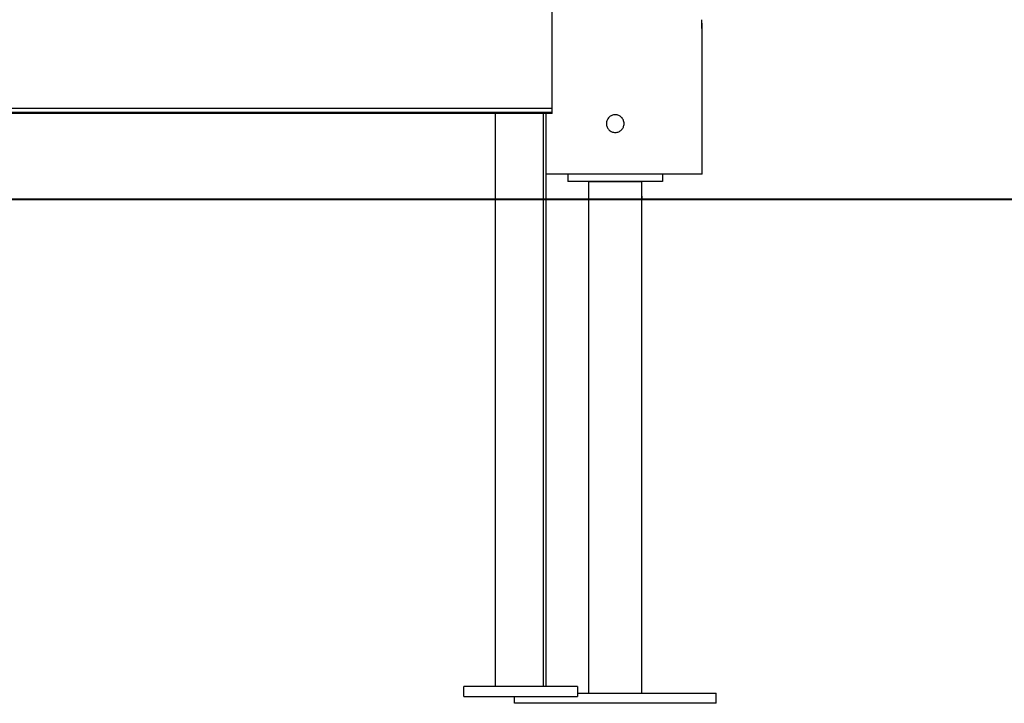
# Model space of a CAD drawing. Extents: x -41.9 to 41.9, y -29.4 to 29.4.
# Drawn here: x -11.6 to -3.8, y -26.4 to -21 of the extents above; entities that cross this region are included whole.
import ezdxf

# ---------------------------------------------------------------- set-up
doc = ezdxf.new("R2010")
doc.units = 0
doc.layers.get('0').update_dxf_attribs({"linetype": 'CONTINUOUS'})

msp = doc.modelspace()

# ---------------------------------------------------------------- linework, layer by layer
at = {"color": 0}
for points in [[(-7.405, -21.7263), (-7.405, -20.787)], [(-7.405, -21.7263), (-7.405, -20.787)], [(-7.405, -21.7263), (-7.405, -20.787)], [(-7.405, -21.7263), (-7.405, -20.787)], [(-7.405, -21.7263), (-7.405, -20.787)], [(-7.405, -21.7263), (-7.405, -20.787)], [(-7.405, -21.7263), (-7.405, -20.787)], [(-7.405, -21.7263), (-7.405, -20.787)], [(-7.405, -21.7263), (-7.405, -20.787)], [(-7.405, -21.7263), (-7.405, -20.787)], [(-7.405, -21.7263), (-7.405, -20.787)], [(-7.405, -21.7263), (-7.405, -20.787)], [(-7.405, -21.7263), (-7.405, -20.787)], [(-7.405, -21.7263), (-7.405, -20.787)], [(-7.405, -21.7263), (-7.405, -20.787)], [(-7.405, -21.7263), (-7.405, -20.787)], [(-7.405, -21.7263), (-7.405, -20.787)], [(-7.405, -21.7263), (-7.405, -20.787)], [(-7.405, -21.7263), (-7.405, -20.787)], [(-7.405, -21.7263), (-7.405, -20.787)], [(-7.405, -21.7263), (-7.405, -20.787)], [(-6.215, -21.119), (-6.215, -21.119), (-6.215, -21.119), (-6.215, -21.119), (-6.215, -21.119), (-6.215, -21.119), (-6.215, -21.119), (-6.215, -21.119), (-6.215, -21.119), (-6.215, -21.119), (-6.215, -21.119), (-6.215, -21.119), (-6.215, -21.119), (-6.215, -21.119), (-6.215, -21.119), (-6.215, -21.119), (-6.215, -21.119), (-6.215, -21.119), (-6.215, -21.119), (-6.215, -21.1187), (-6.215, -21.1187), (-6.215, -21.1186), (-6.215, -21.1186), (-6.215, -21.1183), (-6.215, -21.1182), (-6.215, -21.1179), (-6.215, -21.1179), (-6.215, -21.1176), (-6.215, -21.1173), (-6.215, -21.117), (-6.2151, -21.1167), (-6.2151, -21.1162), (-6.2151, -21.1159), (-6.2151, -21.1155), (-6.2154, -21.1152), (-6.2154, -21.1152), (-6.2154, -21.1141), (-6.2154, -21.1132), (-6.2154, -21.112), (-6.2157, -21.111), (-6.2157, -21.1097), (-6.2159, -21.1085), (-6.2159, -21.107), (-6.2162, -21.1057), (-6.2162, -21.104), (-6.2163, -21.1025), (-6.2163, -21.1007), (-6.2166, -21.0991), (-6.2166, -21.0972), (-6.2169, -21.0954), (-6.2169, -21.0933), (-6.2172, -21.0915), (-6.2172, -21.0915), (-6.2172, -21.0895), (-6.2172, -21.0877), (-6.2172, -21.0858), (-6.2175, -21.084), (-6.2175, -21.0819), (-6.2176, -21.0799), (-6.2176, -21.0778), (-6.2179, -21.076), (-6.2179, -21.0739), (-6.2179, -21.0718), (-6.2179, -21.0697), (-6.2182, -21.0676), (-6.2182, -21.0653), (-6.2182, -21.0632), (-6.2182, -21.0611), (-6.2185, -21.059), (-6.2185, -21.059), (-6.2185, -21.0575), (-6.2185, -21.0563), (-6.2185, -21.0548), (-6.2185, -21.0536), (-6.2185, -21.0521), (-6.2185, -21.0509), (-6.2185, -21.0494), (-6.2185, -21.0482), (-6.2185, -21.0467), (-6.2185, -21.0455), (-6.2185, -21.044), (-6.2185, -21.0428), (-6.2185, -21.0413), (-6.2185, -21.0401), (-6.2185, -21.0387), (-6.2185, -21.0375), (-6.2185, -21.0375), (-6.2182, -21.036), (-6.2182, -21.0348), (-6.2182, -21.0333), (-6.2182, -21.0321), (-6.2181, -21.0306), (-6.2181, -21.0294), (-6.2181, -21.028), (-6.2181, -21.0268), (-6.2178, -21.0253), (-6.2178, -21.0241)], [(-6.2185, -21.0518), (-6.2185, -21.0518), (-6.2184, -21.0524), (-6.2184, -21.0533), (-6.2184, -21.0542), (-6.2184, -21.0551), (-6.2184, -21.0558), (-6.2184, -21.0567), (-6.2184, -21.0576), (-6.2184, -21.0585), (-6.2184, -21.0591), (-6.2184, -21.06), (-6.2184, -21.0609), (-6.2184, -21.0618), (-6.2184, -21.0626), (-6.2184, -21.0635), (-6.2184, -21.0644), (-6.2184, -21.0653), (-6.2184, -21.0653), (-6.2181, -21.0671), (-6.2181, -21.0692), (-6.218, -21.0712), (-6.218, -21.0733), (-6.2177, -21.0751), (-6.2177, -21.0772), (-6.2177, -21.079), (-6.2177, -21.0811), (-6.2174, -21.0829), (-6.2174, -21.0847), (-6.2173, -21.0865), (-6.2173, -21.0883), (-6.217, -21.0898), (-6.217, -21.0916), (-6.217, -21.0933), (-6.217, -21.0951)], [(-6.215, -21.119), (-6.215, -21.119)], [(-6.215, -22.2491), (-6.215, -21.119)], [(-6.215, -22.2491), (-6.215, -21.119)], [(-6.215, -22.2491), (-6.215, -21.119)], [(-6.215, -22.2491), (-6.215, -21.119)], [(-6.215, -22.2491), (-6.215, -21.119)], [(-6.215, -22.2491), (-6.215, -21.119)], [(-6.215, -22.2491), (-6.215, -21.119)], [(-6.215, -22.2491), (-6.215, -21.119)], [(-6.215, -22.2491), (-6.215, -21.119)], [(-6.215, -22.2491), (-6.215, -21.119)], [(-6.215, -22.2491), (-6.215, -21.119)], [(-6.215, -22.2491), (-6.215, -21.119)], [(-6.215, -22.2491), (-6.215, -21.119)], [(-6.215, -22.2491), (-6.215, -21.119)], [(-6.215, -22.2491), (-6.215, -21.119)], [(-6.215, -22.2491), (-6.215, -21.119)], [(-6.215, -22.2491), (-6.215, -21.119)], [(-6.215, -22.2491), (-6.215, -21.119)], [(-6.215, -22.2491), (-6.215, -21.119)], [(-6.215, -22.2491), (-6.215, -21.119)], [(-6.215, -22.2491), (-6.215, -21.119)], [(-16.405, -21.7263), (-7.405, -21.7263)], [(-16.405, -21.7263), (-7.405, -21.7263)], [(-16.405, -21.7263), (-7.405, -21.7263)], [(-16.405, -21.7263), (-7.405, -21.7263)], [(-16.405, -21.7263), (-7.405, -21.7263)], [(-16.405, -21.7263), (-7.405, -21.7263)], [(-16.405, -21.7263), (-7.405, -21.7263)], [(-16.405, -21.7263), (-7.405, -21.7263)], [(-16.405, -21.7263), (-7.405, -21.7263)], [(-16.405, -21.7263), (-7.405, -21.7263)], [(-16.405, -21.7263), (-7.405, -21.7263)], [(-16.405, -21.7263), (-7.405, -21.7263)], [(-16.405, -21.7263), (-7.405, -21.7263)], [(-16.405, -21.7263), (-7.405, -21.7263)], [(-16.405, -21.7263), (-7.405, -21.7263)], [(-16.405, -21.7263), (-7.405, -21.7263)], [(-16.405, -21.7263), (-7.405, -21.7263)], [(-16.405, -21.7263), (-7.405, -21.7263)], [(-16.405, -21.7263), (-7.405, -21.7263)], [(-16.405, -21.7263), (-7.405, -21.7263)], [(-16.405, -21.7263), (-7.405, -21.7263)], [(-16.405, -21.7574), (-7.405, -21.7574)], [(-16.405, -21.7574), (-7.405, -21.7574)], [(-16.405, -21.7574), (-7.405, -21.7574)], [(-16.405, -21.7574), (-7.405, -21.7574)], [(-16.405, -21.7574), (-7.405, -21.7574)], [(-16.405, -21.7574), (-7.405, -21.7574)], [(-16.405, -21.7574), (-7.405, -21.7574)], [(-16.405, -21.7574), (-7.405, -21.7574)], [(-16.405, -21.7574), (-7.405, -21.7574)], [(-16.405, -21.7574), (-7.405, -21.7574)], [(-16.405, -21.7574), (-7.405, -21.7574)], [(-16.405, -21.7574), (-7.405, -21.7574)], [(-16.405, -21.7574), (-7.405, -21.7574)], [(-16.405, -21.7574), (-7.405, -21.7574)], [(-16.405, -21.7574), (-7.405, -21.7574)], [(-16.405, -21.7574), (-7.405, -21.7574)], [(-16.405, -21.7574), (-7.405, -21.7574)], [(-16.405, -21.7574), (-7.405, -21.7574)], [(-16.405, -21.7574), (-7.405, -21.7574)], [(-16.405, -21.7574), (-7.405, -21.7574)], [(-16.405, -21.7574), (-7.405, -21.7574)], [(-7.405, -21.7694), (-16.405, -21.7694)], [(-7.405, -21.7694), (-16.405, -21.7694)], [(-7.405, -21.7694), (-16.405, -21.7694)], [(-7.405, -21.7694), (-16.405, -21.7694)], [(-7.405, -21.7694), (-16.405, -21.7694)], [(-7.405, -21.7694), (-16.405, -21.7694)], [(-7.405, -21.7694), (-16.405, -21.7694)], [(-7.405, -21.7694), (-16.405, -21.7694)], [(-7.405, -21.7694), (-16.405, -21.7694)], [(-7.405, -21.7694), (-16.405, -21.7694)], [(-7.405, -21.7694), (-16.405, -21.7694)], [(-7.405, -21.7694), (-16.405, -21.7694)], [(-7.405, -21.7694), (-16.405, -21.7694)], [(-7.405, -21.7694), (-16.405, -21.7694)], [(-7.405, -21.7694), (-16.405, -21.7694)], [(-7.405, -21.7694), (-16.405, -21.7694)], [(-7.405, -21.7694), (-16.405, -21.7694)], [(-7.405, -21.7694), (-16.405, -21.7694)], [(-7.405, -21.7694), (-16.405, -21.7694)], [(-7.405, -21.7694), (-16.405, -21.7694)], [(-7.405, -21.7694), (-16.405, -21.7694)], [(-7.855, -21.7695), (-7.855, -21.7695)], [(-7.855, -26.3163), (-7.855, -21.7695)], [(-7.855, -26.3163), (-7.855, -21.7695)], [(-7.855, -26.3163), (-7.855, -21.7695)], [(-7.855, -26.3163), (-7.855, -21.7695)], [(-7.855, -26.3163), (-7.855, -21.7695)], [(-7.855, -26.3163), (-7.855, -21.7695)], [(-7.855, -26.3163), (-7.855, -21.7695)], [(-7.855, -26.3163), (-7.855, -21.7695)], [(-7.855, -26.3163), (-7.855, -21.7695)], [(-7.855, -26.3163), (-7.855, -21.7695)], [(-7.855, -26.3163), (-7.855, -21.7695)], [(-7.855, -26.3163), (-7.855, -21.7695)], [(-7.855, -26.3163), (-7.855, -21.7695)], [(-7.855, -26.3163), (-7.855, -21.7695)], [(-7.855, -26.3163), (-7.855, -21.7695)], [(-7.855, -26.3163), (-7.855, -21.7695)], [(-7.855, -26.3163), (-7.855, -21.7695)], [(-7.855, -26.3163), (-7.855, -21.7695)], [(-7.855, -26.3163), (-7.855, -21.7695)], [(-7.855, -26.3163), (-7.855, -21.7695)], [(-7.855, -26.3163), (-7.855, -21.7695)], [(-7.475, -21.7695), (-7.475, -21.7695)], [(-7.475, -26.3163), (-7.475, -21.7695)], [(-7.475, -26.3163), (-7.475, -21.7695)], [(-7.475, -26.3163), (-7.475, -21.7695)], [(-7.475, -26.3163), (-7.475, -21.7695)], [(-7.475, -26.3163), (-7.475, -21.7695)], [(-7.475, -26.3163), (-7.475, -21.7695)], [(-7.475, -26.3163), (-7.475, -21.7695)], [(-7.475, -26.3163), (-7.475, -21.7695)], [(-7.475, -26.3163), (-7.475, -21.7695)], [(-7.475, -26.3163), (-7.475, -21.7695)], [(-7.475, -26.3163), (-7.475, -21.7695)], [(-7.475, -26.3163), (-7.475, -21.7695)], [(-7.475, -26.3163), (-7.475, -21.7695)], [(-7.475, -26.3163), (-7.475, -21.7695)], [(-7.475, -26.3163), (-7.475, -21.7695)], [(-7.475, -26.3163), (-7.475, -21.7695)], [(-7.475, -26.3163), (-7.475, -21.7695)], [(-7.475, -26.3163), (-7.475, -21.7695)], [(-7.475, -26.3163), (-7.475, -21.7695)], [(-7.475, -26.3163), (-7.475, -21.7695)], [(-7.475, -26.3163), (-7.475, -21.7695)], [(-7.455, -21.7695), (-7.455, -21.7695)], [(-7.455, -21.7695), (-7.455, -26.3163)], [(-7.455, -21.7695), (-7.455, -26.3163)], [(-7.455, -21.7695), (-7.455, -26.3163)], [(-7.455, -21.7695), (-7.455, -26.3163)], [(-7.455, -21.7695), (-7.455, -26.3163)], [(-7.455, -21.7695), (-7.455, -26.3163)], [(-7.455, -21.7695), (-7.455, -26.3163)], [(-7.455, -21.7695), (-7.455, -26.3163)], [(-7.455, -21.7695), (-7.455, -26.3163)], [(-7.455, -21.7695), (-7.455, -26.3163)], [(-7.455, -21.7695), (-7.455, -26.3163)], [(-7.455, -21.7695), (-7.455, -26.3163)], [(-7.455, -21.7695), (-7.455, -26.3163)], [(-7.455, -21.7695), (-7.455, -26.3163)], [(-7.455, -21.7695), (-7.455, -26.3163)], [(-7.455, -21.7695), (-7.455, -26.3163)], [(-7.455, -21.7695), (-7.455, -26.3163)], [(-7.455, -21.7695), (-7.455, -26.3163)], [(-7.455, -21.7695), (-7.455, -26.3163)], [(-7.455, -21.7695), (-7.455, -26.3163)], [(-7.455, -21.7695), (-7.455, -26.3163)], [(-7.405, -21.7263), (-7.405, -21.7263)], [(-7.405, -21.7263), (-7.405, -21.7263)], [(-7.405, -21.7263), (-7.405, -21.7263)], [(-7.405, -21.7574), (-7.405, -21.7263)], [(-7.405, -21.7574), (-7.405, -21.7263)], [(-7.405, -21.7574), (-7.405, -21.7263)], [(-7.405, -21.7574), (-7.405, -21.7263)], [(-7.405, -21.7574), (-7.405, -21.7263)], [(-7.405, -21.7574), (-7.405, -21.7263)], [(-7.405, -21.7574), (-7.405, -21.7263)], [(-7.405, -21.7574), (-7.405, -21.7263)], [(-7.405, -21.7574), (-7.405, -21.7263)], [(-7.405, -21.7574), (-7.405, -21.7263)], [(-7.405, -21.7574), (-7.405, -21.7263)], [(-7.405, -21.7574), (-7.405, -21.7263)], [(-7.405, -21.7574), (-7.405, -21.7263)], [(-7.405, -21.7574), (-7.405, -21.7263)], [(-7.405, -21.7574), (-7.405, -21.7263)], [(-7.405, -21.7574), (-7.405, -21.7263)], [(-7.405, -21.7574), (-7.405, -21.7263)], [(-7.405, -21.7574), (-7.405, -21.7263)], [(-7.405, -21.7574), (-7.405, -21.7263)], [(-7.405, -21.7574), (-7.405, -21.7263)], [(-7.405, -21.7574), (-7.405, -21.7263)], [(-7.405, -21.7574), (-7.405, -21.7574)], [(-7.405, -21.7574), (-7.405, -21.7574)], [(-7.405, -21.7574), (-7.405, -21.7574)], [(-7.405, -21.7694), (-7.405, -21.7574)], [(-7.405, -21.7694), (-7.405, -21.7574)], [(-7.405, -21.7694), (-7.405, -21.7574)], [(-7.405, -21.7694), (-7.405, -21.7574)], [(-7.405, -21.7694), (-7.405, -21.7574)], [(-7.405, -21.7694), (-7.405, -21.7574)], [(-7.405, -21.7694), (-7.405, -21.7574)], [(-7.405, -21.7694), (-7.405, -21.7574)], [(-7.405, -21.7694), (-7.405, -21.7574)], [(-7.405, -21.7694), (-7.405, -21.7574)], [(-7.405, -21.7694), (-7.405, -21.7574)], [(-7.405, -21.7694), (-7.405, -21.7574)], [(-7.405, -21.7694), (-7.405, -21.7574)], [(-7.405, -21.7694), (-7.405, -21.7574)], [(-7.405, -21.7694), (-7.405, -21.7574)], [(-7.405, -21.7694), (-7.405, -21.7574)], [(-7.405, -21.7694), (-7.405, -21.7574)], [(-7.405, -21.7694), (-7.405, -21.7574)], [(-7.405, -21.7694), (-7.405, -21.7574)], [(-7.405, -21.7694), (-7.405, -21.7574)], [(-7.405, -21.7694), (-7.405, -21.7574)], [(-7.405, -21.7694), (-7.405, -21.7694)], [(-7.405, -21.7695), (-7.405, -21.7694)], [(-7.405, -21.7695), (-7.405, -21.7694)], [(-7.405, -21.7695), (-7.405, -21.7694)], [(-7.405, -21.7695), (-7.405, -21.7694)], [(-7.405, -21.7695), (-7.405, -21.7694)], [(-7.405, -21.7695), (-7.405, -21.7694)], [(-7.405, -21.7695), (-7.405, -21.7694)], [(-7.405, -21.7695), (-7.405, -21.7694)], [(-7.405, -21.7695), (-7.405, -21.7694)], [(-7.405, -21.7695), (-7.405, -21.7694)], [(-7.405, -21.7695), (-7.405, -21.7694)], [(-7.405, -21.7695), (-7.405, -21.7694)], [(-7.405, -21.7695), (-7.405, -21.7694)], [(-7.405, -21.7695), (-7.405, -21.7694)], [(-7.405, -21.7695), (-7.405, -21.7694)], [(-7.405, -21.7695), (-7.405, -21.7694)], [(-7.405, -21.7695), (-7.405, -21.7694)], [(-7.405, -21.7695), (-7.405, -21.7694)], [(-7.405, -21.7695), (-7.405, -21.7694)], [(-7.405, -21.7695), (-7.405, -21.7694)], [(-7.405, -21.7695), (-7.405, -21.7694)], [(-7.405, -21.7694), (-7.405, -21.7694)], [(-7.405, -21.7694), (-7.405, -21.7694)], [(-7.405, -21.7695), (-7.405, -21.7695)], [(-6.835, -21.8491), (-6.835, -21.8491), (-6.8353, -21.8418), (-6.8363, -21.8348), (-6.838, -21.8281), (-6.8404, -21.8217), (-6.8432, -21.8155), (-6.8468, -21.8097), (-6.8507, -21.8043), (-6.8554, -21.7995), (-6.8602, -21.7948), (-6.8656, -21.7909), (-6.8714, -21.7873), (-6.8776, -21.7845), (-6.884, -21.7821), (-6.8907, -21.7804), (-6.8977, -21.7794), (-6.905, -21.7791), (-6.905, -21.7791), (-6.912, -21.7794), (-6.919, -21.7804), (-6.9256, -21.7821), (-6.9321, -21.7845), (-6.9382, -21.7873), (-6.944, -21.7909), (-6.9493, -21.7948), (-6.9544, -21.7995), (-6.9588, -21.8043), (-6.9628, -21.8097), (-6.9664, -21.8155), (-6.9694, -21.8217), (-6.9717, -21.8281), (-6.9735, -21.8348), (-6.9745, -21.8418), (-6.975, -21.8491), (-6.975, -21.8491), (-6.9745, -21.8561), (-6.9735, -21.8631), (-6.9717, -21.8697), (-6.9694, -21.8762), (-6.9664, -21.8823), (-6.9628, -21.8881), (-6.9588, -21.8934), (-6.9544, -21.8985), (-6.9493, -21.9029), (-6.944, -21.9069), (-6.9382, -21.9105), (-6.9321, -21.9135), (-6.9256, -21.9158), (-6.919, -21.9176), (-6.912, -21.9186), (-6.905, -21.9191), (-6.905, -21.9191), (-6.8977, -21.9186), (-6.8907, -21.9176), (-6.884, -21.9158), (-6.8776, -21.9135), (-6.8714, -21.9105), (-6.8656, -21.9069), (-6.8602, -21.9029), (-6.8554, -21.8985), (-6.8507, -21.8934), (-6.8468, -21.8881), (-6.8432, -21.8823), (-6.8404, -21.8762), (-6.838, -21.8697), (-6.8363, -21.8631), (-6.8353, -21.8561), (-6.835, -21.8491)], [(-7.455, -22.2491), (-7.455, -22.2491)], [(-6.215, -22.2491), (-7.455, -22.2491)], [(-6.215, -22.2491), (-7.455, -22.2491)], [(-6.215, -22.2491), (-7.455, -22.2491)], [(-6.215, -22.2491), (-7.455, -22.2491)], [(-6.215, -22.2491), (-7.455, -22.2491)], [(-6.215, -22.2491), (-7.455, -22.2491)], [(-6.215, -22.2491), (-7.455, -22.2491)], [(-6.215, -22.2491), (-7.455, -22.2491)], [(-6.215, -22.2491), (-7.455, -22.2491)], [(-6.215, -22.2491), (-7.455, -22.2491)], [(-6.215, -22.2491), (-7.455, -22.2491)], [(-6.215, -22.2491), (-7.455, -22.2491)], [(-6.215, -22.2491), (-7.455, -22.2491)], [(-6.215, -22.2491), (-7.455, -22.2491)], [(-6.215, -22.2491), (-7.455, -22.2491)], [(-6.215, -22.2491), (-7.455, -22.2491)], [(-6.215, -22.2491), (-7.455, -22.2491)], [(-6.215, -22.2491), (-7.455, -22.2491)], [(-6.215, -22.2491), (-7.455, -22.2491)], [(-6.215, -22.2491), (-7.455, -22.2491)], [(-6.215, -22.2491), (-7.455, -22.2491)], [(-7.28, -22.2491), (-7.28, -22.2491)], [(-7.28, -22.2491), (-7.28, -22.3091)], [(-7.28, -22.2491), (-7.28, -22.3091)], [(-7.28, -22.2491), (-7.28, -22.3091)], [(-7.28, -22.2491), (-7.28, -22.3091)], [(-7.28, -22.2491), (-7.28, -22.3091)], [(-7.28, -22.2491), (-7.28, -22.3091)], [(-7.28, -22.2491), (-7.28, -22.3091)], [(-7.28, -22.2491), (-7.28, -22.3091)], [(-7.28, -22.2491), (-7.28, -22.3091)], [(-7.28, -22.2491), (-7.28, -22.3091)], [(-7.28, -22.2491), (-7.28, -22.3091)], [(-7.28, -22.2491), (-7.28, -22.3091)], [(-7.28, -22.2491), (-7.28, -22.3091)], [(-7.28, -22.2491), (-7.28, -22.3091)], [(-7.28, -22.2491), (-7.28, -22.3091)], [(-7.28, -22.2491), (-7.28, -22.3091)], [(-7.28, -22.2491), (-7.28, -22.3091)], [(-7.28, -22.2491), (-7.28, -22.3091)], [(-7.28, -22.2491), (-7.28, -22.3091)], [(-7.28, -22.2491), (-7.28, -22.3091)], [(-7.28, -22.2491), (-7.28, -22.3091)], [(-6.53, -22.2491), (-6.53, -22.2491)], [(-6.53, -22.2491), (-6.53, -22.3091)], [(-6.53, -22.2491), (-6.53, -22.3091)], [(-6.53, -22.2491), (-6.53, -22.3091)], [(-6.53, -22.2491), (-6.53, -22.3091)], [(-6.53, -22.2491), (-6.53, -22.3091)], [(-6.53, -22.2491), (-6.53, -22.3091)], [(-6.53, -22.2491), (-6.53, -22.3091)], [(-6.53, -22.2491), (-6.53, -22.3091)], [(-6.53, -22.2491), (-6.53, -22.3091)], [(-6.53, -22.2491), (-6.53, -22.3091)], [(-6.53, -22.2491), (-6.53, -22.3091)], [(-6.53, -22.2491), (-6.53, -22.3091)], [(-6.53, -22.2491), (-6.53, -22.3091)], [(-6.53, -22.2491), (-6.53, -22.3091)], [(-6.53, -22.2491), (-6.53, -22.3091)], [(-6.53, -22.2491), (-6.53, -22.3091)], [(-6.53, -22.2491), (-6.53, -22.3091)], [(-6.53, -22.2491), (-6.53, -22.3091)], [(-6.53, -22.2491), (-6.53, -22.3091)], [(-6.53, -22.2491), (-6.53, -22.3091)], [(-6.53, -22.2491), (-6.53, -22.3091)], [(-6.215, -22.2491), (-6.215, -22.2491)], [(-6.215, -22.2491), (-6.215, -22.2491)], [(-7.28, -22.3091), (-7.28, -22.3091)], [(-6.53, -22.3091), (-7.28, -22.3091)], [(-6.53, -22.3091), (-7.28, -22.3091)], [(-6.53, -22.3091), (-7.28, -22.3091)], [(-6.53, -22.3091), (-7.28, -22.3091)], [(-6.53, -22.3091), (-7.28, -22.3091)], [(-6.53, -22.3091), (-7.28, -22.3091)], [(-6.53, -22.3091), (-7.28, -22.3091)], [(-6.53, -22.3091), (-7.28, -22.3091)], [(-6.53, -22.3091), (-7.28, -22.3091)], [(-6.53, -22.3091), (-7.28, -22.3091)], [(-6.53, -22.3091), (-7.28, -22.3091)], [(-6.53, -22.3091), (-7.28, -22.3091)], [(-6.53, -22.3091), (-7.28, -22.3091)], [(-6.53, -22.3091), (-7.28, -22.3091)], [(-6.53, -22.3091), (-7.28, -22.3091)], [(-6.53, -22.3091), (-7.28, -22.3091)], [(-6.53, -22.3091), (-7.28, -22.3091)], [(-6.53, -22.3091), (-7.28, -22.3091)], [(-6.53, -22.3091), (-7.28, -22.3091)], [(-6.53, -22.3091), (-7.28, -22.3091)], [(-6.53, -22.3091), (-7.28, -22.3091)], [(-7.28, -22.3091), (-7.28, -22.3091)], [(-7.117, -22.3112), (-7.117, -22.3112), (-7.1167, -22.3109), (-7.1167, -22.3109), (-7.1167, -22.3106), (-7.1167, -22.3106), (-7.1164, -22.3103), (-7.1164, -22.3103), (-7.1164, -22.3101), (-7.1164, -22.3101), (-7.1161, -22.3098), (-7.1161, -22.3098), (-7.1161, -22.3095), (-7.1161, -22.3095), (-7.1159, -22.3092), (-7.1159, -22.3092), (-7.1159, -22.3092), (-7.1159, -22.3092)], [(-7.117, -22.3112), (-7.117, -22.3112)], [(-6.693, -22.3112), (-7.117, -22.3112)], [(-6.693, -22.3112), (-7.117, -22.3112)], [(-6.693, -22.3112), (-7.117, -22.3112)], [(-6.693, -22.3112), (-7.117, -22.3112)], [(-6.693, -22.3112), (-7.117, -22.3112)], [(-6.693, -22.3112), (-7.117, -22.3112)], [(-6.693, -22.3112), (-7.117, -22.3112)], [(-6.693, -22.3112), (-7.117, -22.3112)], [(-6.693, -22.3112), (-7.117, -22.3112)], [(-6.693, -22.3112), (-7.117, -22.3112)], [(-6.693, -22.3112), (-7.117, -22.3112)], [(-6.693, -22.3112), (-7.117, -22.3112)], [(-6.693, -22.3112), (-7.117, -22.3112)], [(-6.693, -22.3112), (-7.117, -22.3112)], [(-6.693, -22.3112), (-7.117, -22.3112)], [(-6.693, -22.3112), (-7.117, -22.3112)], [(-6.693, -22.3112), (-7.117, -22.3112)], [(-6.693, -22.3112), (-7.117, -22.3112)], [(-6.693, -22.3112), (-7.117, -22.3112)], [(-6.693, -22.3112), (-7.117, -22.3112)], [(-6.693, -22.3112), (-7.117, -22.3112)], [(-7.117, -22.3112), (-7.117, -22.3112)], [(-7.117, -22.3112), (-7.117, -26.369)], [(-7.117, -22.3112), (-7.117, -26.369)], [(-7.117, -22.3112), (-7.117, -26.369)], [(-7.117, -22.3112), (-7.117, -26.369)], [(-7.117, -22.3112), (-7.117, -26.369)], [(-7.117, -22.3112), (-7.117, -26.369)], [(-7.117, -22.3112), (-7.117, -26.369)], [(-7.117, -22.3112), (-7.117, -26.369)], [(-7.117, -22.3112), (-7.117, -26.369)], [(-7.117, -22.3112), (-7.117, -26.369)], [(-7.117, -22.3112), (-7.117, -26.369)], [(-7.117, -22.3112), (-7.117, -26.369)], [(-7.117, -22.3112), (-7.117, -26.369)], [(-7.117, -22.3112), (-7.117, -26.369)], [(-7.117, -22.3112), (-7.117, -26.369)], [(-7.117, -22.3112), (-7.117, -26.369)], [(-7.117, -22.3112), (-7.117, -26.369)], [(-7.117, -22.3112), (-7.117, -26.369)], [(-7.117, -22.3112), (-7.117, -26.369)], [(-7.117, -22.3112), (-7.117, -26.369)], [(-7.117, -22.3112), (-7.117, -26.369)], [(-6.6941, -22.3092), (-6.6941, -22.3092), (-6.6938, -22.3092), (-6.6938, -22.3092), (-6.6938, -22.3092), (-6.6938, -22.3095), (-6.6935, -22.3095), (-6.6935, -22.3098), (-6.6935, -22.3098), (-6.6935, -22.3101), (-6.6932, -22.3101), (-6.6932, -22.3103), (-6.6932, -22.3103), (-6.6932, -22.3106), (-6.693, -22.3106), (-6.693, -22.3109), (-6.693, -22.3109), (-6.693, -22.3112)], [(-6.693, -22.3112), (-6.693, -22.3112)], [(-6.693, -22.3112), (-6.693, -22.3112)], [(-6.693, -22.424), (-6.693, -22.3112)], [(-6.693, -22.424), (-6.693, -22.3112)], [(-6.693, -22.424), (-6.693, -22.3112)], [(-6.693, -22.424), (-6.693, -22.3112)], [(-6.693, -22.424), (-6.693, -22.3112)], [(-6.693, -22.424), (-6.693, -22.3112)], [(-6.693, -22.424), (-6.693, -22.3112)], [(-6.693, -22.424), (-6.693, -22.3112)], [(-6.693, -22.424), (-6.693, -22.3112)], [(-6.693, -22.424), (-6.693, -22.3112)], [(-6.693, -22.424), (-6.693, -22.3112)], [(-6.693, -22.424), (-6.693, -22.3112)], [(-6.693, -22.424), (-6.693, -22.3112)], [(-6.693, -22.424), (-6.693, -22.3112)], [(-6.693, -22.424), (-6.693, -22.3112)], [(-6.693, -22.424), (-6.693, -22.3112)], [(-6.693, -22.424), (-6.693, -22.3112)], [(-6.693, -22.424), (-6.693, -22.3112)], [(-6.693, -22.424), (-6.693, -22.3112)], [(-6.693, -22.424), (-6.693, -22.3112)], [(-6.693, -22.424), (-6.693, -22.3112)], [(-6.53, -22.3091), (-6.53, -22.3091)], [(-6.53, -22.3091), (-6.53, -22.3091)], [(-6.905, -22.4491), (-16.905, -22.4491)], [(-6.905, -22.4491), (-16.905, -22.4491)], [(-6.905, -22.4491), (-16.905, -22.4491)], [(-6.905, -22.4491), (-16.905, -22.4491)], [(-6.905, -22.4491), (-16.905, -22.4491)], [(-6.905, -22.4491), (-16.905, -22.4491)], [(-6.905, -22.4491), (-16.905, -22.4491)], [(-6.905, -22.4491), (-16.905, -22.4491)], [(-6.905, -22.4491), (-16.905, -22.4491)], [(-6.905, -22.4491), (-16.905, -22.4491)], [(-6.905, -22.4491), (-16.905, -22.4491)], [(-6.905, -22.4491), (-16.905, -22.4491)], [(-6.905, -22.4491), (-16.905, -22.4491)], [(-6.905, -22.4491), (-16.905, -22.4491)], [(-6.905, -22.4491), (-16.905, -22.4491)], [(-6.905, -22.4491), (-16.905, -22.4491)], [(-6.905, -22.4491), (-16.905, -22.4491)], [(-6.905, -22.4491), (-16.905, -22.4491)], [(-6.905, -22.4491), (-16.905, -22.4491)], [(-6.905, -22.4491), (-16.905, -22.4491)], [(-6.905, -22.4491), (-16.905, -22.4491)], [(-16.905, -22.4501), (-6.905, -22.4501)], [(-16.905, -22.4501), (-6.905, -22.4501)], [(-16.905, -22.4501), (-6.905, -22.4501)], [(-16.905, -22.4501), (-6.905, -22.4501)], [(-16.905, -22.4501), (-6.905, -22.4501)], [(-16.905, -22.4501), (-6.905, -22.4501)], [(-16.905, -22.4501), (-6.905, -22.4501)], [(-16.905, -22.4501), (-6.905, -22.4501)], [(-16.905, -22.4501), (-6.905, -22.4501)], [(-16.905, -22.4501), (-6.905, -22.4501)], [(-16.905, -22.4501), (-6.905, -22.4501)], [(-16.905, -22.4501), (-6.905, -22.4501)], [(-16.905, -22.4501), (-6.905, -22.4501)], [(-16.905, -22.4501), (-6.905, -22.4501)], [(-16.905, -22.4501), (-6.905, -22.4501)], [(-16.905, -22.4501), (-6.905, -22.4501)], [(-16.905, -22.4501), (-6.905, -22.4501)], [(-16.905, -22.4501), (-6.905, -22.4501)], [(-16.905, -22.4501), (-6.905, -22.4501)], [(-16.905, -22.4501), (-6.905, -22.4501)], [(-16.905, -22.4501), (-6.905, -22.4501)], [(-6.905, -22.4491), (-6.905, -22.4491)], [(-6.905, -22.4501), (-6.905, -22.4491)], [(-6.905, -22.4501), (-6.905, -22.4491)], [(-6.905, -22.4501), (-6.905, -22.4491)], [(-6.905, -22.4501), (-6.905, -22.4491)], [(-6.905, -22.4501), (-6.905, -22.4491)], [(-6.905, -22.4501), (-6.905, -22.4491)], [(-6.905, -22.4501), (-6.905, -22.4491)], [(-6.905, -22.4501), (-6.905, -22.4491)], [(-6.905, -22.4501), (-6.905, -22.4491)], [(-6.905, -22.4501), (-6.905, -22.4491)], [(-6.905, -22.4501), (-6.905, -22.4491)], [(-6.905, -22.4501), (-6.905, -22.4491)], [(-6.905, -22.4501), (-6.905, -22.4491)], [(-6.905, -22.4501), (-6.905, -22.4491)], [(-6.905, -22.4501), (-6.905, -22.4491)], [(-6.905, -22.4501), (-6.905, -22.4491)], [(-6.905, -22.4501), (-6.905, -22.4491)], [(-6.905, -22.4501), (-6.905, -22.4491)], [(-6.905, -22.4501), (-6.905, -22.4491)], [(-6.905, -22.4501), (-6.905, -22.4491)], [(-6.905, -22.4501), (-6.905, -22.4491)], [(-6.905, -22.4491), (-6.905, -22.4491)], [(-6.905, -22.4491), (-6.905, -22.4491)], [(8.0111, -22.4491), (-6.905, -22.4491)], [(8.0111, -22.4491), (-6.905, -22.4491)], [(8.0111, -22.4491), (-6.905, -22.4491)], [(8.0111, -22.4491), (-6.905, -22.4491)], [(8.0111, -22.4491), (-6.905, -22.4491)], [(8.0111, -22.4491), (-6.905, -22.4491)], [(8.0111, -22.4491), (-6.905, -22.4491)], [(8.0111, -22.4491), (-6.905, -22.4491)], [(8.0111, -22.4491), (-6.905, -22.4491)], [(8.0111, -22.4491), (-6.905, -22.4491)], [(8.0111, -22.4491), (-6.905, -22.4491)], [(8.0111, -22.4491), (-6.905, -22.4491)], [(8.0111, -22.4491), (-6.905, -22.4491)], [(8.0111, -22.4491), (-6.905, -22.4491)], [(8.0111, -22.4491), (-6.905, -22.4491)], [(8.0111, -22.4491), (-6.905, -22.4491)], [(8.0111, -22.4491), (-6.905, -22.4491)], [(8.0111, -22.4491), (-6.905, -22.4491)], [(8.0111, -22.4491), (-6.905, -22.4491)], [(8.0111, -22.4491), (-6.905, -22.4491)], [(8.0111, -22.4491), (-6.905, -22.4491)], [(-6.905, -22.4501), (-6.905, -22.4501)], [(-6.905, -22.4501), (-6.905, -22.4501)], [(-6.905, -22.4501), (-6.905, -22.4501)], [(-6.905, -22.4501), (8.0111, -22.4501)], [(-6.905, -22.4501), (8.0111, -22.4501)], [(-6.905, -22.4501), (8.0111, -22.4501)], [(-6.905, -22.4501), (8.0111, -22.4501)], [(-6.905, -22.4501), (8.0111, -22.4501)], [(-6.905, -22.4501), (8.0111, -22.4501)], [(-6.905, -22.4501), (8.0111, -22.4501)], [(-6.905, -22.4501), (8.0111, -22.4501)], [(-6.905, -22.4501), (8.0111, -22.4501)], [(-6.905, -22.4501), (8.0111, -22.4501)], [(-6.905, -22.4501), (8.0111, -22.4501)], [(-6.905, -22.4501), (8.0111, -22.4501)], [(-6.905, -22.4501), (8.0111, -22.4501)], [(-6.905, -22.4501), (8.0111, -22.4501)], [(-6.905, -22.4501), (8.0111, -22.4501)], [(-6.905, -22.4501), (8.0111, -22.4501)], [(-6.905, -22.4501), (8.0111, -22.4501)], [(-6.905, -22.4501), (8.0111, -22.4501)], [(-6.905, -22.4501), (8.0111, -22.4501)], [(-6.905, -22.4501), (8.0111, -22.4501)], [(-6.905, -22.4501), (8.0111, -22.4501)], [(-6.6945, -22.4491), (-6.6945, -22.4491), (-6.6943, -22.4479), (-6.6943, -22.447), (-6.6943, -22.4458), (-6.6943, -22.4449), (-6.6942, -22.4437), (-6.6942, -22.4428), (-6.6942, -22.4418), (-6.6942, -22.4409), (-6.6939, -22.4399), (-6.6939, -22.439), (-6.6939, -22.4381), (-6.6939, -22.4372), (-6.6939, -22.4363), (-6.6939, -22.4354), (-6.6939, -22.4345), (-6.6939, -22.4338), (-6.6939, -22.4338), (-6.6936, -22.4329), (-6.6936, -22.432), (-6.6936, -22.4311), (-6.6936, -22.4304), (-6.6933, -22.4295), (-6.6933, -22.4289), (-6.6933, -22.4283), (-6.6933, -22.4277), (-6.693, -22.4271), (-6.693, -22.4265), (-6.693, -22.4259), (-6.693, -22.4256), (-6.693, -22.4251), (-6.693, -22.4248), (-6.693, -22.4245), (-6.693, -22.4244), (-6.693, -22.4244), (-6.693, -22.4241), (-6.693, -22.4241), (-6.693, -22.4241), (-6.693, -22.4241), (-6.693, -22.4241), (-6.693, -22.4241), (-6.693, -22.4241), (-6.693, -22.4241), (-6.693, -22.424), (-6.693, -22.424), (-6.693, -22.424), (-6.693, -22.424), (-6.693, -22.424), (-6.693, -22.424), (-6.693, -22.424), (-6.693, -22.424)], [(-6.693, -22.4241), (-6.693, -22.4241), (-6.693, -22.4241), (-6.693, -22.4241), (-6.693, -22.4241), (-6.693, -22.4241), (-6.693, -22.4241), (-6.693, -22.4241), (-6.693, -22.4241), (-6.693, -22.4242), (-6.693, -22.4242), (-6.693, -22.4242), (-6.693, -22.4242), (-6.693, -22.4244), (-6.693, -22.4244), (-6.693, -22.4245), (-6.693, -22.4245), (-6.6931, -22.4248), (-6.6931, -22.4248), (-6.6931, -22.4248), (-6.6931, -22.4251), (-6.6931, -22.4254), (-6.6931, -22.4257), (-6.6931, -22.426), (-6.6931, -22.4263), (-6.6931, -22.4266), (-6.6933, -22.4272), (-6.6933, -22.4275), (-6.6933, -22.428), (-6.6933, -22.4284), (-6.6934, -22.429), (-6.6934, -22.4295), (-6.6934, -22.4301), (-6.6934, -22.4307), (-6.6937, -22.4313), (-6.6937, -22.4313), (-6.6937, -22.4319), (-6.6937, -22.4327), (-6.6937, -22.4333), (-6.6938, -22.4342), (-6.6938, -22.4349), (-6.6938, -22.4358), (-6.6938, -22.4367), (-6.6941, -22.4376), (-6.6941, -22.4385), (-6.6941, -22.4394), (-6.6941, -22.4403), (-6.6942, -22.4413), (-6.6942, -22.4422), (-6.6942, -22.4432), (-6.6942, -22.4441), (-6.6944, -22.4453), (-6.6944, -22.4453), (-6.6944, -22.4453), (-6.6944, -22.4454), (-6.6944, -22.4454), (-6.6944, -22.4457), (-6.6944, -22.4457), (-6.6944, -22.446), (-6.6944, -22.446), (-6.6944, -22.4463), (-6.6944, -22.4463), (-6.6944, -22.4466), (-6.6944, -22.4466), (-6.6944, -22.4469), (-6.6944, -22.4469), (-6.6944, -22.4472), (-6.6944, -22.4472), (-6.6945, -22.4475)], [(-6.693, -22.4741), (-6.693, -22.4741), (-6.693, -22.474), (-6.693, -22.474), (-6.693, -22.474), (-6.693, -22.474), (-6.693, -22.474), (-6.693, -22.474), (-6.693, -22.474), (-6.693, -22.474), (-6.693, -22.474), (-6.693, -22.474), (-6.693, -22.474), (-6.693, -22.474), (-6.693, -22.474), (-6.693, -22.474), (-6.693, -22.474), (-6.693, -22.474), (-6.693, -22.474), (-6.693, -22.4737), (-6.693, -22.4737), (-6.693, -22.4736), (-6.693, -22.4736), (-6.693, -22.4733), (-6.693, -22.4733), (-6.693, -22.4731), (-6.693, -22.4731), (-6.693, -22.4728), (-6.693, -22.4725), (-6.693, -22.4722), (-6.693, -22.4721), (-6.693, -22.4718), (-6.693, -22.4715), (-6.693, -22.4712), (-6.6933, -22.471), (-6.6933, -22.471), (-6.6933, -22.4707), (-6.6933, -22.4704), (-6.6933, -22.4701), (-6.6933, -22.4698), (-6.6933, -22.4695), (-6.6933, -22.4692), (-6.6933, -22.4689), (-6.6935, -22.4686), (-6.6935, -22.468), (-6.6935, -22.4677), (-6.6935, -22.4674), (-6.6935, -22.4671), (-6.6935, -22.4665), (-6.6935, -22.4662), (-6.6935, -22.4659), (-6.6938, -22.4656), (-6.6938, -22.4656), (-6.6938, -22.4647), (-6.6938, -22.4638), (-6.6938, -22.4629), (-6.6939, -22.462), (-6.6939, -22.461), (-6.6939, -22.4601), (-6.6939, -22.4592), (-6.6942, -22.4583), (-6.6942, -22.4571), (-6.6942, -22.4562), (-6.6942, -22.4551), (-6.6942, -22.4542), (-6.6942, -22.453), (-6.6942, -22.4521), (-6.6942, -22.4509), (-6.6944, -22.45)], [(-6.693, -22.424), (-6.693, -22.424)], [(-6.693, -22.4741), (-6.693, -22.4741)], [(-6.693, -26.369), (-6.693, -22.4741)], [(-6.693, -26.369), (-6.693, -22.4741)], [(-6.693, -26.369), (-6.693, -22.4741)], [(-6.693, -26.369), (-6.693, -22.4741)], [(-6.693, -26.369), (-6.693, -22.4741)], [(-6.693, -26.369), (-6.693, -22.4741)], [(-6.693, -26.369), (-6.693, -22.4741)], [(-6.693, -26.369), (-6.693, -22.4741)], [(-6.693, -26.369), (-6.693, -22.4741)], [(-6.693, -26.369), (-6.693, -22.4741)], [(-6.693, -26.369), (-6.693, -22.4741)], [(-6.693, -26.369), (-6.693, -22.4741)], [(-6.693, -26.369), (-6.693, -22.4741)], [(-6.693, -26.369), (-6.693, -22.4741)], [(-6.693, -26.369), (-6.693, -22.4741)], [(-6.693, -26.369), (-6.693, -22.4741)], [(-6.693, -26.369), (-6.693, -22.4741)], [(-6.693, -26.369), (-6.693, -22.4741)], [(-6.693, -26.369), (-6.693, -22.4741)], [(-6.693, -26.369), (-6.693, -22.4741)], [(-6.693, -26.369), (-6.693, -22.4741)], [(-8.105, -26.3163), (-8.105, -26.3163)], [(-8.105, -26.3963), (-8.105, -26.3163)], [(-8.105, -26.3963), (-8.105, -26.3163)], [(-8.105, -26.3963), (-8.105, -26.3163)], [(-8.105, -26.3963), (-8.105, -26.3163)], [(-8.105, -26.3963), (-8.105, -26.3163)], [(-8.105, -26.3963), (-8.105, -26.3163)], [(-8.105, -26.3963), (-8.105, -26.3163)], [(-8.105, -26.3963), (-8.105, -26.3163)], [(-8.105, -26.3963), (-8.105, -26.3163)], [(-8.105, -26.3963), (-8.105, -26.3163)], [(-8.105, -26.3963), (-8.105, -26.3163)], [(-8.105, -26.3963), (-8.105, -26.3163)], [(-8.105, -26.3963), (-8.105, -26.3163)], [(-8.105, -26.3963), (-8.105, -26.3163)], [(-8.105, -26.3963), (-8.105, -26.3163)], [(-8.105, -26.3963), (-8.105, -26.3163)], [(-8.105, -26.3963), (-8.105, -26.3163)], [(-8.105, -26.3963), (-8.105, -26.3163)], [(-8.105, -26.3963), (-8.105, -26.3163)], [(-8.105, -26.3963), (-8.105, -26.3163)], [(-8.105, -26.3963), (-8.105, -26.3163)], [(-8.105, -26.3163), (-8.105, -26.3163)], [(-7.205, -26.3163), (-8.105, -26.3163)], [(-7.205, -26.3163), (-8.105, -26.3163)], [(-7.205, -26.3163), (-8.105, -26.3163)], [(-7.205, -26.3163), (-8.105, -26.3163)], [(-7.205, -26.3163), (-8.105, -26.3163)], [(-7.205, -26.3163), (-8.105, -26.3163)], [(-7.205, -26.3163), (-8.105, -26.3163)], [(-7.205, -26.3163), (-8.105, -26.3163)], [(-7.205, -26.3163), (-8.105, -26.3163)], [(-7.205, -26.3163), (-8.105, -26.3163)], [(-7.205, -26.3163), (-8.105, -26.3163)], [(-7.205, -26.3163), (-8.105, -26.3163)], [(-7.205, -26.3163), (-8.105, -26.3163)], [(-7.205, -26.3163), (-8.105, -26.3163)], [(-7.205, -26.3163), (-8.105, -26.3163)], [(-7.205, -26.3163), (-8.105, -26.3163)], [(-7.205, -26.3163), (-8.105, -26.3163)], [(-7.205, -26.3163), (-8.105, -26.3163)], [(-7.205, -26.3163), (-8.105, -26.3163)], [(-7.205, -26.3163), (-8.105, -26.3163)], [(-7.205, -26.3163), (-8.105, -26.3163)], [(-7.855, -26.3163), (-7.855, -26.3163)], [(-7.475, -26.3163), (-7.475, -26.3163)], [(-7.455, -26.3163), (-7.455, -26.3163)], [(-7.205, -26.3163), (-7.205, -26.3163)], [(-7.205, -26.3163), (-7.205, -26.3963)], [(-7.205, -26.3163), (-7.205, -26.3963)], [(-7.205, -26.3163), (-7.205, -26.3963)], [(-7.205, -26.3163), (-7.205, -26.3963)], [(-7.205, -26.3163), (-7.205, -26.3963)], [(-7.205, -26.3163), (-7.205, -26.3963)], [(-7.205, -26.3163), (-7.205, -26.3963)], [(-7.205, -26.3163), (-7.205, -26.3963)], [(-7.205, -26.3163), (-7.205, -26.3963)], [(-7.205, -26.3163), (-7.205, -26.3963)], [(-7.205, -26.3163), (-7.205, -26.3963)], [(-7.205, -26.3163), (-7.205, -26.3963)], [(-7.205, -26.3163), (-7.205, -26.3963)], [(-7.205, -26.3163), (-7.205, -26.3963)], [(-7.205, -26.3163), (-7.205, -26.3963)], [(-7.205, -26.3163), (-7.205, -26.3963)], [(-7.205, -26.3163), (-7.205, -26.3963)], [(-7.205, -26.3163), (-7.205, -26.3963)], [(-7.205, -26.3163), (-7.205, -26.3963)], [(-7.205, -26.3163), (-7.205, -26.3963)], [(-7.205, -26.3163), (-7.205, -26.3963)], [(-7.205, -26.3163), (-7.205, -26.3163)], [(-8.105, -26.3963), (-8.105, -26.3963)], [(-8.105, -26.3963), (-7.205, -26.3963)], [(-8.105, -26.3963), (-7.205, -26.3963)], [(-8.105, -26.3963), (-7.205, -26.3963)], [(-8.105, -26.3963), (-7.205, -26.3963)], [(-8.105, -26.3963), (-7.205, -26.3963)], [(-8.105, -26.3963), (-7.205, -26.3963)], [(-8.105, -26.3963), (-7.205, -26.3963)], [(-8.105, -26.3963), (-7.205, -26.3963)], [(-8.105, -26.3963), (-7.205, -26.3963)], [(-8.105, -26.3963), (-7.205, -26.3963)], [(-8.105, -26.3963), (-7.205, -26.3963)], [(-8.105, -26.3963), (-7.205, -26.3963)], [(-8.105, -26.3963), (-7.205, -26.3963)], [(-8.105, -26.3963), (-7.205, -26.3963)], [(-8.105, -26.3963), (-7.205, -26.3963)], [(-8.105, -26.3963), (-7.205, -26.3963)], [(-8.105, -26.3963), (-7.205, -26.3963)], [(-8.105, -26.3963), (-7.205, -26.3963)], [(-8.105, -26.3963), (-7.205, -26.3963)], [(-8.105, -26.3963), (-7.205, -26.3963)], [(-8.105, -26.3963), (-7.205, -26.3963)], [(-8.105, -26.3963), (-8.105, -26.3963)], [(-7.705, -26.3963), (-7.705, -26.3963)], [(-7.705, -26.4491), (-7.705, -26.3963)], [(-7.705, -26.4491), (-7.705, -26.3963)], [(-7.705, -26.4491), (-7.705, -26.3963)], [(-7.705, -26.4491), (-7.705, -26.3963)], [(-7.705, -26.4491), (-7.705, -26.3963)], [(-7.705, -26.4491), (-7.705, -26.3963)], [(-7.705, -26.4491), (-7.705, -26.3963)], [(-7.705, -26.4491), (-7.705, -26.3963)], [(-7.705, -26.4491), (-7.705, -26.3963)], [(-7.705, -26.4491), (-7.705, -26.3963)], [(-7.705, -26.4491), (-7.705, -26.3963)], [(-7.705, -26.4491), (-7.705, -26.3963)], [(-7.705, -26.4491), (-7.705, -26.3963)], [(-7.705, -26.4491), (-7.705, -26.3963)], [(-7.705, -26.4491), (-7.705, -26.3963)], [(-7.705, -26.4491), (-7.705, -26.3963)], [(-7.705, -26.4491), (-7.705, -26.3963)], [(-7.705, -26.4491), (-7.705, -26.3963)], [(-7.705, -26.4491), (-7.705, -26.3963)], [(-7.705, -26.4491), (-7.705, -26.3963)], [(-7.705, -26.4491), (-7.705, -26.3963)], [(-7.205, -26.3691), (-7.205, -26.3691)], [(-7.205, -26.3691), (-6.105, -26.3691)], [(-7.205, -26.3691), (-6.105, -26.3691)], [(-7.205, -26.3691), (-6.105, -26.3691)], [(-7.205, -26.3691), (-6.105, -26.3691)], [(-7.205, -26.3691), (-6.105, -26.3691)], [(-7.205, -26.3691), (-6.105, -26.3691)], [(-7.205, -26.3691), (-6.105, -26.3691)], [(-7.205, -26.3691), (-6.105, -26.3691)], [(-7.205, -26.3691), (-6.105, -26.3691)], [(-7.205, -26.3691), (-6.105, -26.3691)], [(-7.205, -26.3691), (-6.105, -26.3691)], [(-7.205, -26.3691), (-6.105, -26.3691)], [(-7.205, -26.3691), (-6.105, -26.3691)], [(-7.205, -26.3691), (-6.105, -26.3691)], [(-7.205, -26.3691), (-6.105, -26.3691)], [(-7.205, -26.3691), (-6.105, -26.3691)], [(-7.205, -26.3691), (-6.105, -26.3691)], [(-7.205, -26.3691), (-6.105, -26.3691)], [(-7.205, -26.3691), (-6.105, -26.3691)], [(-7.205, -26.3691), (-6.105, -26.3691)], [(-7.205, -26.3691), (-6.105, -26.3691)], [(-7.205, -26.3963), (-7.205, -26.3963)], [(-7.205, -26.3963), (-7.205, -26.3963)], [(-7.117, -26.369), (-7.117, -26.369)], [(-6.693, -26.369), (-6.693, -26.369)], [(-6.105, -26.3691), (-6.105, -26.3691)], [(-6.105, -26.3691), (-6.105, -26.3691)], [(-6.105, -26.4491), (-6.105, -26.3691)], [(-6.105, -26.4491), (-6.105, -26.3691)], [(-6.105, -26.4491), (-6.105, -26.3691)], [(-6.105, -26.4491), (-6.105, -26.3691)], [(-6.105, -26.4491), (-6.105, -26.3691)], [(-6.105, -26.4491), (-6.105, -26.3691)], [(-6.105, -26.4491), (-6.105, -26.3691)], [(-6.105, -26.4491), (-6.105, -26.3691)], [(-6.105, -26.4491), (-6.105, -26.3691)], [(-6.105, -26.4491), (-6.105, -26.3691)], [(-6.105, -26.4491), (-6.105, -26.3691)], [(-6.105, -26.4491), (-6.105, -26.3691)], [(-6.105, -26.4491), (-6.105, -26.3691)], [(-6.105, -26.4491), (-6.105, -26.3691)], [(-6.105, -26.4491), (-6.105, -26.3691)], [(-6.105, -26.4491), (-6.105, -26.3691)], [(-6.105, -26.4491), (-6.105, -26.3691)], [(-6.105, -26.4491), (-6.105, -26.3691)], [(-6.105, -26.4491), (-6.105, -26.3691)], [(-6.105, -26.4491), (-6.105, -26.3691)], [(-6.105, -26.4491), (-6.105, -26.3691)], [(-7.705, -26.4491), (-7.705, -26.4491)], [(-6.105, -26.4491), (-7.705, -26.4491)], [(-6.105, -26.4491), (-7.705, -26.4491)], [(-6.105, -26.4491), (-7.705, -26.4491)], [(-6.105, -26.4491), (-7.705, -26.4491)], [(-6.105, -26.4491), (-7.705, -26.4491)], [(-6.105, -26.4491), (-7.705, -26.4491)], [(-6.105, -26.4491), (-7.705, -26.4491)], [(-6.105, -26.4491), (-7.705, -26.4491)], [(-6.105, -26.4491), (-7.705, -26.4491)], [(-6.105, -26.4491), (-7.705, -26.4491)], [(-6.105, -26.4491), (-7.705, -26.4491)], [(-6.105, -26.4491), (-7.705, -26.4491)], [(-6.105, -26.4491), (-7.705, -26.4491)], [(-6.105, -26.4491), (-7.705, -26.4491)], [(-6.105, -26.4491), (-7.705, -26.4491)], [(-6.105, -26.4491), (-7.705, -26.4491)], [(-6.105, -26.4491), (-7.705, -26.4491)], [(-6.105, -26.4491), (-7.705, -26.4491)], [(-6.105, -26.4491), (-7.705, -26.4491)], [(-6.105, -26.4491), (-7.705, -26.4491)], [(-6.105, -26.4491), (-7.705, -26.4491)], [(-7.705, -26.4491), (-7.705, -26.4491)], [(-6.105, -26.4491), (-6.105, -26.4491)], [(-6.105, -26.4491), (-6.105, -26.4491)]]:
    msp.add_lwpolyline(points, dxfattribs=at)

doc.saveas('drawing.dxf')
